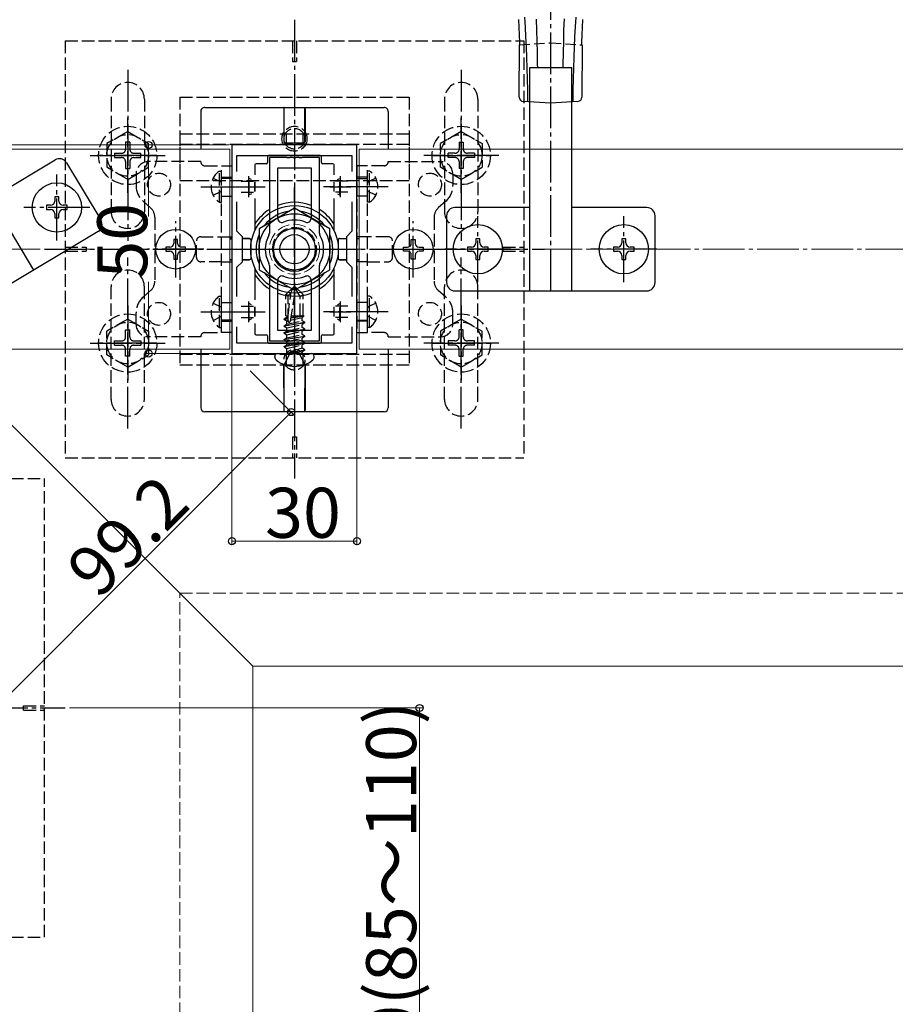
# Model space of a CAD drawing. Extents: x 0 to 1980, y 0 to 3204.
# Drawn here: x 848 to 1058, y 831 to 1067 of the extents above; entities that cross this region are included whole.
import ezdxf

# ---------------------------------------------------------------- set-up
doc = ezdxf.new("R2010")
doc.units = 0
for name, pattern in [('HASENU', [3.5, 2.5, -1]), ('YCENTER_1', [13, 10, -1, 1, -1]), ('YHIDDEN_1', [4, 3, -1])]:
    doc.linetypes.add(name, pattern=pattern)
for name, color, linetype, lineweight in [('YKK_11', 7, 'CONTINUOUS', 30), ('YKK_12', 2, 'CONTINUOUS', 13), ('YKK_13', 4, 'CONTINUOUS', 30), ('YKK_D', 6, 'CONTINUOUS', 13), ('YSS_K', 3, 'CONTINUOUS', 13)]:
    doc.layers.add(name, color=color, linetype=linetype, lineweight=lineweight)
doc.styles.get("Standard").update_dxf_attribs({"font": 'txt', "bigfont": 'BIGFONT'})

msp = doc.modelspace()

# ---------------------------------------------------------------- linework, layer by layer
at = {"layer": 'YKK_11', "linetype": 'ByBlock', "lineweight": -2, "ltscale": 0.5}
for p, q in [((898.93, 1037.42), (898.93, 987.42)), ((928.93, 1037.42), (898.93, 1037.42)), ((928.93, 987.42), (928.93, 1037.42)), ((900.13, 1031.06), (900.13, 1034.92)), ((900.13, 1034.92), (927.73, 1034.92)), ((927.73, 1034.92), (927.73, 1031.06)), ((900.13, 1016.72), (900.13, 1023.79)), ((927.73, 1023.79), (927.73, 1016.72)), ((901.43, 1015.42), (900.13, 1016.72)), ((901.43, 1009.42), (901.43, 1015.42)), ((927.73, 1016.72), (926.43, 1015.42)), ((926.43, 1015.42), (926.43, 1009.42)), ((900.13, 1008.12), (901.43, 1009.42)), ((926.43, 1009.42), (927.73, 1008.12)), ((900.13, 1001.06), (900.13, 1008.12)), ((927.73, 1008.12), (927.73, 1001.06)), ((900.13, 989.92), (900.13, 993.79)), ((927.73, 993.79), (927.73, 989.92)), ((927.73, 993.79), (927.73, 989.92)), ((927.73, 989.92), (900.13, 989.92)), ((898.93, 987.42), (928.93, 987.42))]:
    msp.add_line(p, q, dxfattribs=at)
at = {"layer": 'YKK_11', "ltscale": 0.5}
for p, q in [((902.93, 1029.92), (902.93, 1024.92)), ((924.93, 1029.92), (924.93, 1024.92)), ((900.43, 1027.42), (905.43, 1027.42)), ((922.43, 1027.42), (927.43, 1027.42)), ((902.93, 999.92), (902.93, 994.92)), ((924.93, 999.92), (924.93, 994.92)), ((900.43, 997.42), (905.43, 997.42)), ((922.43, 997.42), (927.43, 997.42))]:
    msp.add_line(p, q, dxfattribs=at)
at = {"layer": 'YKK_12'}
for p, q in [((703.93, 1112.42), (903.93, 912.42)), ((898.43, 1036.42), (797.61, 1036.42)), ((898.43, 1036.42), (898.43, 988.42)), ((929.43, 1036.42), (929.43, 988.42)), ((1338.54, 1036.42), (929.43, 1036.42)), ((898.43, 988.42), (845.61, 988.42)), ((1338.54, 988.42), (929.43, 988.42)), ((903.93, 912.42), (1191.43, 912.42)), ((903.93, 912.42), (903.93, 632.82))]:
    msp.add_line(p, q, dxfattribs=at)
at = {"layer": 'YKK_12', "linetype": 'YHIDDEN_1'}
msp.add_circle((913.93, 1012.42), 6, dxfattribs=at)
at = {"layer": 'YKK_13', "linetype": 'YCENTER_1'}
for p, q in [((975.43, 1002.42), (975.43, 1142.42)), ((913.93, 1067.42), (913.93, 957.42)), ((873.93, 1055.42), (873.93, 1014.42)), ((953.93, 1055.42), (953.93, 1014.42)), ((873.93, 1025.92), (873.93, 1043.92)), ((953.93, 1025.92), (953.93, 1043.92)), ((864.93, 1034.92), (882.93, 1034.92)), ((880.93, 1034.92), (866.93, 1034.92)), ((962.93, 1034.92), (944.93, 1034.92)), ((946.93, 1034.92), (960.93, 1034.92)), ((856.94, 1014.55), (856.94, 1030.35)), ((891.43, 1027.42), (906.93, 1027.42)), ((913.93, 997.61), (913.93, 1027.24)), ((936.43, 1027.42), (920.93, 1027.42)), ((864.84, 1022.45), (849.04, 1022.45)), ((957.93, 1004.52), (957.93, 1020.32)), ((992.93, 1004.52), (992.93, 1020.32)), ((885.43, 1005.67), (885.43, 1019.17)), ((942.43, 1005.67), (942.43, 1019.17)), ((853.93, 1012.42), (973.93, 1012.42)), ((892.18, 1012.42), (878.68, 1012.42)), ((900.43, 1012.42), (927.43, 1012.42)), ((935.68, 1012.42), (949.18, 1012.42)), ((965.83, 1012.42), (950.03, 1012.42)), ((1000.83, 1012.42), (985.03, 1012.42)), ((873.93, 969.42), (873.93, 1010.42)), ((953.93, 969.42), (953.93, 1010.42)), ((913.93, 983.32), (913.93, 1004.42)), ((873.93, 998.92), (873.93, 980.92)), ((953.93, 998.92), (953.93, 980.92)), ((891.43, 997.42), (906.93, 997.42)), ((936.43, 997.42), (920.93, 997.42)), ((864.93, 989.92), (882.93, 989.92)), ((880.93, 989.92), (866.93, 989.92)), ((962.93, 989.92), (944.93, 989.92)), ((946.93, 989.92), (960.93, 989.92)), ((748.93, 902.42), (858.93, 902.42))]:
    msp.add_line(p, q, dxfattribs=at)
at = {"layer": 'YKK_13'}
for p, q in [((967.67, 1067.51), (967.7, 1066.89)), ((969.33, 1065.7), (969.18, 1068.04)), ((972.08, 1064.97), (971.99, 1067.61)), ((978.59, 1064.98), (978.68, 1067.63)), ((981.35, 1065.73), (981.5, 1068.06)), ((983.05, 1067.51), (983.01, 1066.89)), ((967.7, 1066.89), (967.74, 1066.27)), ((967.74, 1066.27), (967.77, 1065.66)), ((967.77, 1065.66), (967.79, 1065.04)), ((967.79, 1065.04), (967.82, 1064.43)), ((969.47, 1063.32), (969.33, 1065.7)), ((972.15, 1062.27), (972.08, 1064.97)), ((978.52, 1062.28), (978.59, 1064.98)), ((981.21, 1063.34), (981.35, 1065.73)), ((982.92, 1065.04), (982.9, 1064.43)), ((982.95, 1065.66), (982.92, 1065.04)), ((982.98, 1066.27), (982.95, 1065.66)), ((983.01, 1066.89), (982.98, 1066.27)), ((967.82, 1064.43), (967.85, 1063.83)), ((967.85, 1063.83), (967.87, 1063.22)), ((967.87, 1063.22), (967.89, 1062.61)), ((967.89, 1062.61), (967.91, 1062)), ((969.59, 1060.88), (969.47, 1063.32)), ((981.09, 1060.9), (981.21, 1063.34)), ((982.82, 1062.61), (982.8, 1062)), ((982.85, 1063.22), (982.82, 1062.61)), ((982.87, 1063.83), (982.85, 1063.22)), ((982.9, 1064.43), (982.87, 1063.83)), ((967.86, 1048.85), (967.93, 1061.4)), ((967.91, 1062), (967.93, 1061.4)), ((969.7, 1058.39), (969.59, 1060.88)), ((972.22, 1059.51), (972.15, 1062.27)), ((978.46, 1059.52), (978.52, 1062.28)), ((980.99, 1058.41), (981.09, 1060.9)), ((982.8, 1062), (982.78, 1061.4)), ((982.94, 1061.43), (982.86, 1048.87)), ((969.78, 1055.84), (969.7, 1058.39)), ((972.27, 1056.69), (972.22, 1059.51)), ((978.41, 1056.7), (978.46, 1059.52)), ((980.91, 1055.87), (980.99, 1058.41)), ((969.85, 1053.25), (969.78, 1055.84)), ((970.43, 1055.97), (980.43, 1055.97)), ((970.43, 1002.42), (970.43, 1055.97)), ((972.28, 1055.97), (972.27, 1056.69)), ((978.4, 1055.97), (978.41, 1056.7)), ((980.43, 1002.42), (980.43, 1055.97)), ((980.85, 1053.27), (980.91, 1055.87)), ((851.37, 1007.44), (823.79, 1053.34)), ((969.89, 1050.6), (969.85, 1053.25)), ((980.82, 1050.63), (980.85, 1053.27)), ((969.91, 1047.91), (969.89, 1050.6)), ((980.81, 1047.93), (980.82, 1050.63)), ((892.44, 1046.42), (935.43, 1046.42)), ((911.43, 1046.4), (911.41, 1046.38)), ((911.41, 1046.08), (911.41, 1038.2)), ((911.43, 1038.22), (911.43, 1046.4)), ((911.43, 1046.4), (916.43, 1046.4)), ((916.43, 1046.4), (916.46, 1046.38)), ((916.44, 1038.22), (916.43, 1046.4)), ((916.46, 1046.08), (916.46, 1038.2)), ((975.36, 1047.42), (968.8, 1047.84)), ((981.93, 1047.87), (975.36, 1047.42)), ((891.43, 1045.42), (891.43, 1036.42)), ((936.43, 1045.42), (936.43, 1036.42)), ((911.71, 1037.91), (916.16, 1037.91)), ((911.73, 1037.92), (916.14, 1037.92)), ((907.43, 1034.62), (907.43, 1033.22)), ((920.13, 1034.92), (907.73, 1034.92)), ((920.43, 1033.22), (920.43, 1034.62)), ((841.07, 1024.58), (856.5, 1033.85)), ((859.24, 1033.17), (867.48, 1019.45)), ((904.43, 1032.62), (904.43, 1030.25)), ((907.13, 1032.92), (904.73, 1032.92)), ((923.13, 1032.92), (920.73, 1032.92)), ((923.43, 1030.25), (923.43, 1032.62)), ((904.43, 1028.58), (904.43, 1026.27)), ((923.43, 1026.27), (923.43, 1028.58)), ((904.43, 1024.6), (904.43, 1016.89)), ((923.43, 1016.89), (923.43, 1024.6)), ((970.43, 1022.42), (952.43, 1022.42)), ((998.43, 1022.42), (980.43, 1022.42)), ((913.93, 1022.24), (905.43, 1017.33)), ((922.43, 1017.33), (913.93, 1022.24)), ((950.43, 1020.42), (950.43, 1004.42)), ((1000.43, 1004.42), (1000.43, 1020.42)), ((866.8, 1016.71), (827.37, 993.02)), ((905.43, 1017.33), (905.43, 1007.51)), ((922.43, 1007.51), (922.43, 1017.33)), ((898.93, 1014.97), (898.43, 1014.97)), ((898.43, 1014.94), (898.93, 1014.94)), ((903.15, 1014.97), (901.43, 1014.97)), ((901.43, 1014.95), (903.13, 1014.96)), ((903.43, 1014.66), (903.43, 1010.19)), ((903.45, 1014.67), (903.45, 1013.03)), ((924.42, 1014.67), (924.42, 1013.03)), ((924.43, 1014.66), (924.43, 1010.19)), ((924.72, 1014.97), (926.43, 1014.97)), ((926.43, 1014.95), (924.74, 1014.96)), ((928.93, 1014.97), (929.43, 1014.97)), ((929.43, 1014.94), (928.93, 1014.94)), ((903.45, 1011.82), (903.45, 1010.17)), ((924.42, 1011.82), (924.42, 1010.17)), ((898.43, 1009.9), (898.93, 1009.9)), ((898.93, 1009.87), (898.43, 1009.87)), ((901.43, 1009.89), (903.13, 1009.89)), ((903.15, 1009.87), (901.43, 1009.87)), ((924.72, 1009.87), (926.43, 1009.87)), ((926.43, 1009.89), (924.74, 1009.89)), ((929.43, 1009.9), (928.93, 1009.9)), ((928.93, 1009.87), (929.43, 1009.87)), ((904.43, 1007.95), (904.43, 1000.25)), ((905.43, 1007.51), (913.93, 1002.61)), ((913.93, 1002.61), (922.43, 1007.51)), ((923.43, 1000.25), (923.43, 1007.95)), ((952.43, 1002.42), (998.43, 1002.42)), ((904.43, 998.58), (904.43, 996.27)), ((923.43, 996.27), (923.43, 998.58)), ((904.43, 994.6), (904.43, 992.22)), ((923.43, 992.22), (923.43, 994.6)), ((904.73, 991.92), (907.13, 991.92)), ((920.73, 991.92), (923.13, 991.92)), ((907.43, 991.62), (907.43, 990.22)), ((907.73, 989.92), (920.13, 989.92)), ((920.43, 990.22), (920.43, 991.62)), ((891.43, 988.42), (891.43, 974.42)), ((909.9, 987.42), (917.97, 987.42)), ((936.43, 988.42), (936.43, 974.42)), ((909.2, 986.56), (909.2, 986.72)), ((911.38, 984.8), (911.38, 973.88)), ((911.43, 973.53), (911.41, 984.79)), ((916.43, 973.53), (916.46, 984.79)), ((916.49, 984.8), (916.49, 973.88)), ((918.67, 986.56), (918.67, 986.72)), ((935.44, 973.42), (892.43, 973.42)), ((911.39, 973.58), (911.43, 973.53)), ((911.43, 973.53), (916.43, 973.53)), ((916.48, 973.58), (916.43, 973.53))]:
    msp.add_line(p, q, dxfattribs=at)
at = {"layer": 'YKK_13', "linetype": 'YHIDDEN_1'}
for p, q in [((858.93, 1062.42), (858.93, 962.42)), ((858.93, 1062.42), (968.93, 1062.42)), ((913.43, 1062.42), (913.43, 1057.42)), ((914.43, 1062.42), (914.43, 1057.42)), ((968.93, 1062.42), (968.93, 962.42)), ((913.43, 1057.42), (914.43, 1057.42)), ((869.93, 1048.42), (869.93, 1021.42)), ((877.93, 1048.42), (877.93, 1021.42)), ((886.43, 1048.92), (886.43, 1028.92)), ((886.43, 1048.92), (941.43, 1048.92)), ((941.43, 1048.92), (941.43, 1028.92)), ((949.93, 1048.42), (949.93, 1021.42)), ((957.93, 1048.42), (957.93, 1021.42)), ((873.93, 1040.67), (868.93, 1037.79)), ((873.93, 1040.67), (878.93, 1037.79)), ((886.43, 1040.12), (886.43, 984.72)), ((886.43, 1040.12), (941.43, 1040.12)), ((911.93, 1040.12), (911.93, 1037.62)), ((915.93, 1040.12), (915.93, 1037.62)), ((941.43, 1040.12), (941.43, 984.72)), ((953.93, 1040.67), (948.93, 1037.79)), ((953.93, 1040.67), (958.93, 1037.79)), ((868.93, 1037.79), (868.93, 1032.06)), ((874.43, 1038.07), (873.43, 1038.07)), ((873.43, 1038.07), (873.43, 1036.42)), ((874.43, 1038.07), (874.43, 1036.42)), ((878.93, 1032.06), (878.93, 1037.79)), ((886.43, 1037.62), (941.43, 1037.62)), ((948.93, 1032.06), (948.93, 1037.79)), ((953.43, 1038.07), (954.43, 1038.07)), ((953.43, 1038.07), (953.43, 1036.42)), ((954.43, 1038.07), (954.43, 1036.42)), ((958.93, 1037.79), (958.93, 1032.06)), ((870.78, 1035.42), (870.78, 1034.42)), ((870.78, 1035.42), (872.43, 1035.42)), ((870.78, 1034.42), (872.43, 1034.42)), ((875.43, 1035.42), (877.08, 1035.42)), ((875.43, 1034.42), (877.08, 1034.42)), ((877.08, 1034.42), (877.08, 1035.42)), ((950.78, 1034.42), (950.78, 1035.42)), ((952.43, 1035.42), (950.78, 1035.42)), ((952.43, 1034.42), (950.78, 1034.42)), ((957.08, 1035.42), (955.43, 1035.42)), ((957.08, 1034.42), (955.43, 1034.42)), ((957.08, 1035.42), (957.08, 1034.42)), ((873.93, 1029.17), (868.93, 1032.06)), ((873.43, 1033.42), (873.43, 1031.77)), ((873.93, 1029.17), (878.93, 1032.06)), ((874.43, 1033.42), (874.43, 1031.77)), ((891.43, 1033.42), (878.93, 1033.42)), ((892.43, 1032.42), (896.43, 1032.42)), ((896.43, 992.42), (896.43, 1032.42)), ((896.43, 1032.42), (898.93, 1032.42)), ((898.93, 1032.42), (898.93, 992.42)), ((928.93, 1032.42), (928.93, 992.42)), ((931.43, 1032.42), (928.93, 1032.42)), ((931.43, 992.42), (931.43, 1032.42)), ((935.43, 1032.42), (931.43, 1032.42)), ((936.43, 1033.42), (948.93, 1033.42)), ((953.93, 1029.17), (948.93, 1032.06)), ((953.43, 1033.42), (953.43, 1031.77)), ((953.93, 1029.17), (958.93, 1032.06)), ((954.43, 1033.42), (954.43, 1031.77)), ((873.43, 1031.77), (874.43, 1031.77)), ((875.93, 1030.42), (875.93, 1027.67)), ((894.43, 1029.47), (896.28, 1028.57)), ((895.93, 1023.67), (895.93, 1031.17)), ((895.93, 1031.17), (896.43, 1031.17)), ((896.43, 1023.67), (896.43, 1031.17)), ((896.43, 1029.67), (898.93, 1029.67)), ((931.43, 1029.67), (928.93, 1029.67)), ((931.94, 1031.17), (931.43, 1031.17)), ((931.43, 1023.67), (931.43, 1031.17)), ((933.44, 1029.47), (931.59, 1028.57)), ((931.94, 1023.67), (931.94, 1031.17)), ((951.93, 1030.42), (951.93, 1027.67)), ((954.43, 1031.77), (953.43, 1031.77)), ((886.43, 1028.92), (941.43, 1028.92)), ((896.28, 1028.57), (896.43, 1028.28)), ((898.93, 1029.42), (896.43, 1029.42)), ((901.13, 1028.77), (904.13, 1028.77)), ((903.03, 1025.47), (903.03, 1029.37)), ((903.65, 1029.12), (903.1, 1029.39)), ((904.43, 1026.27), (904.43, 1028.58)), ((923.43, 1026.27), (923.43, 1028.58)), ((926.74, 1028.77), (923.74, 1028.77)), ((924.22, 1029.12), (924.77, 1029.39)), ((924.83, 1025.47), (924.83, 1029.37)), ((928.93, 1029.42), (931.43, 1029.42)), ((931.59, 1028.57), (931.43, 1028.28)), ((894.43, 1025.37), (896.28, 1026.28)), ((896.28, 1026.28), (896.43, 1026.57)), ((896.43, 1025.17), (898.93, 1025.17)), ((901.13, 1026.08), (904.13, 1026.08)), ((903.65, 1025.73), (903.1, 1025.45)), ((926.74, 1026.08), (923.74, 1026.08)), ((924.22, 1025.73), (924.77, 1025.45)), ((931.43, 1025.17), (928.93, 1025.17)), ((931.59, 1026.28), (931.43, 1026.57)), ((933.44, 1025.37), (931.59, 1026.28)), ((877.61, 1023.93), (879.43, 1022.32)), ((895.93, 1023.67), (896.43, 1023.67)), ((931.94, 1023.67), (931.43, 1023.67)), ((950.26, 1023.93), (948.44, 1022.32)), ((880.43, 1020.08), (880.43, 1004.77)), ((947.43, 1020.08), (947.43, 1004.77)), ((891.43, 1015.42), (896.43, 1015.42)), ((896.43, 1015.42), (898.93, 1015.42)), ((931.43, 1015.42), (928.93, 1015.42)), ((936.43, 1015.42), (931.43, 1015.42)), ((858.93, 1012.92), (863.93, 1012.92)), ((863.93, 1012.92), (863.93, 1011.92)), ((890.43, 1010.42), (890.43, 1014.42)), ((937.43, 1010.42), (937.43, 1014.42)), ((963.93, 1012.92), (968.93, 1012.92)), ((963.93, 1012.92), (963.93, 1011.92)), ((858.93, 1011.92), (863.93, 1011.92)), ((963.93, 1011.92), (968.93, 1011.92)), ((896.43, 1009.42), (891.43, 1009.42)), ((896.43, 1009.42), (898.93, 1009.42)), ((931.43, 1009.42), (928.93, 1009.42)), ((931.43, 1009.42), (936.43, 1009.42)), ((869.93, 976.42), (869.93, 1003.42)), ((877.61, 1000.91), (879.43, 1002.53)), ((877.93, 976.42), (877.93, 1003.42)), ((895.93, 993.67), (895.93, 1001.17)), ((895.93, 1001.17), (896.43, 1001.17)), ((896.43, 993.67), (896.43, 1001.17)), ((913.76, 1003.42), (911.88, 1001.55)), ((911.88, 996.42), (911.88, 1001.55)), ((912.38, 1001.34), (911.88, 1001.55)), ((912.38, 996.42), (913.14, 1002.1)), ((912.38, 1001.34), (913.14, 1002.1)), ((912.38, 995.22), (912.38, 1001.34)), ((912.97, 995.17), (914.22, 1002.92)), ((913.14, 1002.1), (913.76, 1003.42)), ((914.11, 1003.42), (913.76, 1003.42)), ((915.28, 1001.08), (913.93, 1003.42)), ((914.11, 1003.42), (915.98, 1001.55)), ((915.28, 1001.08), (915.98, 1001.55)), ((915.98, 996.42), (915.98, 1001.55)), ((931.94, 1001.17), (931.43, 1001.17)), ((931.43, 993.67), (931.43, 1001.17)), ((931.94, 993.67), (931.94, 1001.17)), ((950.26, 1000.91), (948.44, 1002.53)), ((949.93, 976.42), (949.93, 1003.42)), ((957.93, 976.42), (957.93, 1003.42)), ((894.43, 999.47), (896.28, 998.57)), ((896.43, 999.67), (898.93, 999.67)), ((901.13, 998.77), (904.13, 998.77)), ((903.03, 995.47), (903.03, 999.37)), ((903.65, 999.12), (903.1, 999.39)), ((915.28, 996.42), (915.28, 1001.08)), ((926.74, 998.77), (923.74, 998.77)), ((924.22, 999.12), (924.77, 999.39)), ((924.83, 995.47), (924.83, 999.37)), ((931.43, 999.67), (928.93, 999.67)), ((933.44, 999.47), (931.59, 998.57)), ((875.93, 994.42), (875.93, 997.18)), ((896.28, 998.57), (896.43, 998.28)), ((896.28, 996.28), (896.43, 996.57)), ((904.43, 996.27), (904.43, 998.58)), ((911.88, 996.42), (912.38, 996.42)), ((912.11, 996.42), (912.11, 996.09)), ((916.25, 996.4), (913.08, 995.87)), ((915.68, 996.42), (913.1, 995.99)), ((913.57, 996.42), (913.16, 996.33)), ((913.17, 996.42), (915.98, 996.42)), ((916.25, 996.4), (915.98, 996.42)), ((916.25, 996.4), (916.25, 996.4)), ((916.25, 996.4), (916.25, 996.33)), ((923.43, 996.27), (923.43, 998.58)), ((931.59, 998.57), (931.43, 998.28)), ((931.59, 996.28), (931.43, 996.57)), ((951.93, 994.42), (951.93, 997.18)), ((873.93, 995.67), (868.93, 992.79)), ((873.93, 995.67), (878.93, 992.79)), ((894.43, 995.37), (896.28, 996.28)), ((898.93, 995.42), (896.43, 995.42)), ((896.43, 995.17), (898.93, 995.17)), ((901.13, 996.08), (904.13, 996.08)), ((903.65, 995.73), (903.1, 995.45)), ((911.46, 995.72), (912.11, 996.09)), ((911.46, 995.72), (912.38, 995.93)), ((911.46, 995.6), (912.38, 995.81)), ((911.46, 995.6), (911.46, 995.72)), ((911.46, 995.6), (912.11, 995.23)), ((911.46, 994.07), (916.41, 994.9)), ((916.41, 994.78), (911.46, 993.95)), ((911.46, 994.07), (912.11, 994.44)), ((911.46, 993.95), (911.46, 994.07)), ((912.11, 996.09), (912.38, 996.15)), ((912.11, 995.23), (912.38, 995.29)), ((912.11, 994.44), (915.76, 995.27)), ((912.11, 994.44), (912.11, 995.23)), ((912.11, 993.58), (915.76, 994.4)), ((913.01, 995.43), (915.76, 996.05)), ((916.25, 996.33), (915.76, 996.05)), ((915.76, 995.27), (915.76, 996.05)), ((916.41, 994.9), (915.76, 995.27)), ((916.41, 994.78), (915.76, 994.4)), ((915.76, 993.62), (915.76, 994.4)), ((916.41, 994.78), (916.41, 994.9)), ((926.74, 996.08), (923.74, 996.08)), ((924.22, 995.73), (924.77, 995.45)), ((928.93, 995.42), (931.43, 995.42)), ((931.43, 995.17), (928.93, 995.17)), ((933.44, 995.37), (931.59, 996.28)), ((953.93, 995.67), (948.93, 992.79)), ((953.93, 995.67), (958.93, 992.79)), ((868.93, 987.06), (868.93, 992.79)), ((873.43, 993.07), (874.43, 993.07)), ((873.43, 991.42), (873.43, 993.07)), ((874.43, 991.42), (874.43, 993.07)), ((878.93, 992.79), (878.93, 987.06)), ((892.43, 992.42), (896.43, 992.42)), ((895.93, 993.67), (896.43, 993.67)), ((898.93, 992.42), (896.43, 992.42)), ((911.46, 993.95), (912.11, 993.58)), ((911.46, 992.42), (916.41, 993.25)), ((916.41, 993.13), (911.46, 992.31)), ((911.46, 992.42), (912.11, 992.8)), ((911.46, 992.31), (911.46, 992.42)), ((911.46, 992.31), (912.11, 991.93)), ((912.11, 992.8), (915.76, 993.62)), ((912.11, 992.8), (912.11, 993.58)), ((912.11, 991.93), (915.76, 992.76)), ((912.11, 991.15), (915.76, 991.97)), ((912.11, 991.15), (912.11, 991.93)), ((916.41, 993.25), (915.76, 993.62)), ((916.41, 993.13), (915.76, 992.76)), ((915.76, 991.97), (915.76, 992.76)), ((916.41, 991.6), (915.76, 991.97)), ((916.41, 993.13), (916.41, 993.25)), ((928.93, 992.42), (931.43, 992.42)), ((931.94, 993.67), (931.43, 993.67)), ((935.43, 992.42), (931.43, 992.42)), ((948.93, 992.79), (948.93, 987.06)), ((954.43, 993.07), (953.43, 993.07)), ((953.43, 991.42), (953.43, 993.07)), ((954.43, 991.42), (954.43, 993.07)), ((958.93, 987.06), (958.93, 992.79)), ((870.78, 989.42), (870.78, 990.42)), ((870.78, 990.42), (872.43, 990.42)), ((870.78, 989.42), (872.43, 989.42)), ((875.43, 990.42), (877.08, 990.42)), ((875.43, 989.42), (877.08, 989.42)), ((877.08, 990.42), (877.08, 989.42)), ((891.43, 991.42), (878.93, 991.42)), ((911.46, 990.78), (916.41, 991.6)), ((916.41, 991.48), (911.46, 990.66)), ((911.46, 990.78), (912.11, 991.15)), ((911.46, 990.66), (911.46, 990.78)), ((911.46, 990.66), (912.11, 990.28)), ((911.46, 989.13), (916.41, 989.95)), ((916.41, 989.83), (911.46, 989.01)), ((911.46, 989.13), (912.11, 989.5)), ((912.11, 990.28), (915.76, 991.11)), ((912.11, 989.5), (915.76, 990.33)), ((912.11, 989.5), (912.11, 990.28)), ((912.11, 988.64), (915.76, 989.46)), ((916.41, 991.48), (915.76, 991.11)), ((915.76, 990.33), (915.76, 991.11)), ((916.41, 989.95), (915.76, 990.33)), ((916.41, 989.83), (915.76, 989.46)), ((915.76, 988.68), (915.76, 989.46)), ((916.41, 991.48), (916.41, 991.6)), ((916.41, 989.83), (916.41, 989.95)), ((936.43, 991.42), (948.93, 991.42)), ((950.78, 990.42), (950.78, 989.42)), ((952.43, 990.42), (950.78, 990.42)), ((952.43, 989.42), (950.78, 989.42)), ((957.08, 990.42), (955.43, 990.42)), ((957.08, 989.42), (955.43, 989.42)), ((957.08, 989.42), (957.08, 990.42)), ((873.93, 984.17), (868.93, 987.06)), ((873.43, 986.77), (873.43, 988.42)), ((873.93, 984.17), (878.93, 987.06)), ((874.43, 986.77), (874.43, 988.42)), ((886.43, 987.22), (941.43, 987.22)), ((911.46, 989.01), (911.46, 989.13)), ((911.46, 989.01), (912.11, 988.64)), ((912.81, 987.42), (911.48, 984.77)), ((911.93, 987.22), (911.93, 984.72)), ((912.11, 987.62), (912.11, 988.64)), ((915.76, 988.68), (912.17, 987.6)), ((912.17, 987.6), (916.41, 988.3)), ((916.41, 988.19), (912.17, 987.48)), ((912.17, 987.48), (915.76, 987.81)), ((912.17, 987.48), (912.17, 987.6)), ((912.81, 987.42), (913.93, 988.02)), ((915.06, 987.42), (913.93, 988.02)), ((915.06, 987.42), (916.38, 984.77)), ((916.41, 988.3), (915.76, 988.68)), ((916.41, 988.19), (915.76, 987.81)), ((915.76, 987.62), (915.76, 987.81)), ((915.93, 987.22), (915.93, 984.72)), ((916.41, 988.19), (916.41, 988.3)), ((916.41, 988.19), (916.41, 988.3)), ((953.93, 984.17), (948.93, 987.06)), ((953.43, 986.77), (953.43, 988.42)), ((953.93, 984.17), (958.93, 987.06)), ((954.43, 986.77), (954.43, 988.42)), ((874.43, 986.77), (873.43, 986.77)), ((886.43, 984.72), (941.43, 984.72)), ((953.43, 986.77), (954.43, 986.77)), ((913.43, 967.42), (913.43, 962.42)), ((913.43, 967.42), (914.43, 967.42)), ((914.43, 967.42), (914.43, 962.42)), ((858.93, 962.42), (968.93, 962.42)), ((753.93, 957.42), (853.93, 957.42)), ((853.93, 847.42), (853.93, 957.42)), ((848.93, 902.92), (853.93, 902.92)), ((848.93, 901.92), (848.93, 902.92)), ((848.93, 901.92), (853.93, 901.92)), ((753.93, 847.42), (853.93, 847.42))]:
    msp.add_line(p, q, dxfattribs=at)
at = {"layer": 'YKK_13', "linetype": 'HASENU'}
for p, q in [((967.93, 1061.4), (975.43, 1061.92)), ((975.43, 1061.92), (982.94, 1061.43))]:
    msp.add_line(p, q, dxfattribs=at)
at = {"layer": 'YKK_13', "linetype": 'ByBlock', "lineweight": -2, "ltscale": 0.5}
for p, q in [((907.93, 1034.42), (907.93, 1016.3)), ((907.93, 1034.42), (907.93, 1016.3)), ((911.98, 1034.42), (907.93, 1034.42)), ((912.16, 1034.3), (911.98, 1034.42)), ((912.71, 1034.3), (912.16, 1034.3)), ((912.89, 1034.42), (912.71, 1034.3)), ((913.48, 1034.42), (912.89, 1034.42)), ((913.66, 1034.3), (913.48, 1034.42)), ((914.21, 1034.3), (913.66, 1034.3)), ((914.39, 1034.42), (914.21, 1034.3)), ((914.98, 1034.42), (914.39, 1034.42)), ((915.16, 1034.3), (914.98, 1034.42)), ((915.71, 1034.3), (915.16, 1034.3)), ((915.89, 1034.42), (915.71, 1034.3)), ((919.93, 1034.42), (915.89, 1034.42)), ((919.93, 1016.3), (919.93, 1034.42)), ((909.93, 1019.84), (909.93, 1031.92)), ((909.93, 1031.92), (917.93, 1031.92)), ((917.93, 1031.92), (917.93, 1019.84)), ((917.93, 1031.92), (917.93, 1019.84)), ((907.93, 1008.55), (907.93, 990.42)), ((919.93, 990.42), (919.93, 1008.55)), ((909.93, 992.92), (909.93, 1005.01)), ((917.93, 1005.01), (917.93, 992.92)), ((917.93, 992.92), (909.93, 992.92)), ((907.93, 990.42), (911.98, 990.42)), ((911.98, 990.42), (912.16, 990.54)), ((912.16, 990.54), (912.71, 990.54)), ((912.71, 990.54), (912.89, 990.42)), ((912.89, 990.42), (913.48, 990.42)), ((913.48, 990.42), (913.66, 990.54)), ((913.66, 990.54), (914.21, 990.54)), ((914.21, 990.54), (914.39, 990.42)), ((914.39, 990.42), (914.98, 990.42)), ((914.98, 990.42), (915.16, 990.54)), ((915.16, 990.54), (915.71, 990.54)), ((915.71, 990.54), (915.89, 990.42)), ((915.89, 990.42), (919.93, 990.42))]:
    msp.add_line(p, q, dxfattribs=at)
at = {"layer": 'YKK_13', "linetype": 'Continuous'}
for p, q in [((857.44, 1024.95), (856.44, 1024.95)), ((856.44, 1024.95), (856.44, 1023.95)), ((857.44, 1023.95), (857.44, 1024.95)), ((855.44, 1022.95), (854.44, 1022.95)), ((854.44, 1022.95), (854.44, 1021.95)), ((859.44, 1022.95), (858.44, 1022.95)), ((859.44, 1021.95), (859.44, 1022.95)), ((854.44, 1021.95), (855.44, 1021.95)), ((856.44, 1020.95), (856.44, 1019.95)), ((857.44, 1019.95), (857.44, 1020.95)), ((858.44, 1021.95), (859.44, 1021.95)), ((856.44, 1019.95), (857.44, 1019.95)), ((885.9, 1014.77), (884.96, 1014.77)), ((884.96, 1014.77), (884.96, 1013.83)), ((885.9, 1013.83), (885.9, 1014.77)), ((941.96, 1014.77), (942.9, 1014.77)), ((941.96, 1013.83), (941.96, 1014.77)), ((942.9, 1014.77), (942.9, 1013.83)), ((956.43, 1012.92), (955.43, 1012.92)), ((955.43, 1012.92), (955.43, 1011.92)), ((958.43, 1014.92), (957.43, 1014.92)), ((957.43, 1014.92), (957.43, 1013.92)), ((958.43, 1013.92), (958.43, 1014.92)), ((960.43, 1012.92), (959.43, 1012.92)), ((960.43, 1011.92), (960.43, 1012.92)), ((991.43, 1012.92), (990.43, 1012.92)), ((990.43, 1012.92), (990.43, 1011.92)), ((993.43, 1014.92), (992.43, 1014.92)), ((992.43, 1014.92), (992.43, 1013.92)), ((993.43, 1013.92), (993.43, 1014.92)), ((995.43, 1012.92), (994.43, 1012.92)), ((995.43, 1011.92), (995.43, 1012.92)), ((884.02, 1012.89), (883.08, 1012.89)), ((883.08, 1012.89), (883.08, 1011.95)), ((883.08, 1011.95), (884.02, 1011.95)), ((884.96, 1011.01), (884.96, 1010.07)), ((885.9, 1010.07), (885.9, 1011.01)), ((887.78, 1012.89), (886.84, 1012.89)), ((886.84, 1011.95), (887.78, 1011.95)), ((887.78, 1011.95), (887.78, 1012.89)), ((940.08, 1011.95), (940.08, 1012.89)), ((940.08, 1012.89), (941.02, 1012.89)), ((941.02, 1011.95), (940.08, 1011.95)), ((941.96, 1010.07), (941.96, 1011.01)), ((942.9, 1011.01), (942.9, 1010.07)), ((943.84, 1012.89), (944.78, 1012.89)), ((944.78, 1011.95), (943.84, 1011.95)), ((944.78, 1012.89), (944.78, 1011.95)), ((955.43, 1011.92), (956.43, 1011.92)), ((957.43, 1010.92), (957.43, 1009.92)), ((958.43, 1009.92), (958.43, 1010.92)), ((959.43, 1011.92), (960.43, 1011.92)), ((990.43, 1011.92), (991.43, 1011.92)), ((992.43, 1010.92), (992.43, 1009.92)), ((993.43, 1009.92), (993.43, 1010.92)), ((994.43, 1011.92), (995.43, 1011.92)), ((884.96, 1010.07), (885.9, 1010.07)), ((942.9, 1010.07), (941.96, 1010.07)), ((957.43, 1009.92), (958.43, 1009.92)), ((992.43, 1009.92), (993.43, 1009.92))]:
    msp.add_line(p, q, dxfattribs=at)
at = {"layer": 'YKK_13', "linetype": 'YHIDDEN_1'}
for centre, radius in [((873.93, 1034.92), 7), ((913.93, 1038.92), 3), ((913.93, 1038.92), 2.5), ((953.93, 1034.92), 7), ((873.93, 1034.92), 5), ((953.93, 1034.92), 5), ((881.43, 1027.92), 2.75), ((946.43, 1027.92), 2.75), ((913.93, 1012.42), 5.25), ((881.43, 996.92), 2.75), ((946.43, 996.92), 2.75), ((873.93, 989.92), 7), ((953.93, 989.92), 7), ((873.93, 989.92), 5), ((953.93, 989.92), 5), ((913.93, 985.92), 2.5)]:
    msp.add_circle(centre, radius, dxfattribs=at)
at = {"layer": 'YKK_13', "linetype": 'Continuous'}
for centre, radius in [((856.94, 1022.45), 5.9), ((957.93, 1012.42), 5.9), ((992.93, 1012.42), 5.9), ((885.43, 1012.42), 4.75), ((942.43, 1012.42), 4.75)]:
    msp.add_circle(centre, radius, dxfattribs=at)
at = {"layer": 'YKK_13'}
for radius in [10.5, 8.5, 5, 3.5]:
    msp.add_circle((913.93, 1012.42), radius, dxfattribs=at)
at = {"layer": 'YKK_13', "linetype": 'YHIDDEN_1'}
for centre, radius, start, end in [((873.93, 1048.42), 4, 0, 180), ((953.93, 1048.42), 4, 0, 180), ((872.43, 1036.42), 1, 270, 0), ((872.43, 1033.42), 1, 0, 90), ((875.43, 1036.42), 1, 180, 270), ((875.43, 1033.42), 1, 90, 180), ((952.43, 1036.42), 1, 270, 360), ((952.43, 1033.42), 1, 360, 90), ((955.43, 1036.42), 1, 180, 270), ((955.43, 1033.42), 1, 90, 180), ((878.93, 1030.42), 3, 90, 180), ((892.43, 1033.42), 1, 180, 270), ((935.43, 1033.42), 1, 270, 0), ((948.93, 1030.42), 3, 0, 90), ((898.46, 1027.42), 4.53, 124.0667, 235.9333), ((929.41, 1027.42), 4.53, 304.0667, 55.9333), ((880.93, 1027.67), 5, 180, 228.3665), ((946.93, 1027.67), 5, 311.6335, 0), ((873.93, 1021.42), 4, 180, 360), ((877.43, 1020.08), 3, 0, 48.3665), ((950.43, 1020.08), 3, 131.6335, 180), ((953.93, 1021.42), 4, 180, 0), ((891.43, 1014.42), 1, 90, 180), ((936.43, 1014.42), 1, 0, 90), ((891.43, 1010.42), 1, 180, 270), ((936.43, 1010.42), 1, 270, 0), ((873.93, 1003.42), 4, 0, 180), ((953.93, 1003.42), 4, 360, 180), ((877.43, 1004.77), 3, 311.6335, 0), ((950.43, 1004.77), 3, 180, 228.3665), ((898.46, 997.42), 4.53, 124.0667, 235.9333), ((929.41, 997.42), 4.53, 304.0667, 55.9333), ((880.93, 997.18), 5, 131.6335, 180), ((946.93, 997.18), 5, 0, 48.3665), ((878.93, 994.42), 3, 180, 270), ((912.68, 995.22), 0.294, 180, 270), ((912.68, 995.22), 0.294, 270, 350.8071), ((948.93, 994.42), 3, 270, 0), ((892.43, 991.42), 1, 90, 180), ((935.43, 991.42), 1, 0, 90), ((872.43, 991.42), 1, 270, 360), ((872.43, 988.42), 1, 360, 90), ((875.43, 991.42), 1, 180, 270), ((875.43, 988.42), 1, 90, 180), ((952.43, 991.42), 1, 270, 0), ((952.43, 988.42), 1, 0, 90), ((955.43, 991.42), 1, 180, 270), ((955.43, 988.42), 1, 90, 180), ((911.91, 987.62), 0.2, 270, 360), ((915.96, 987.62), 0.2, 180, 270), ((873.93, 976.42), 4, 180, 0), ((953.93, 976.42), 4, 180, 0)]:
    msp.add_arc(centre, radius, start, end, dxfattribs=at)
at = {"layer": 'YKK_13'}
for centre, radius, start, end in [((968.86, 1048.84), 1, 179.6688, 266.3131), ((981.86, 1048.87), 1, 273.9456, 359.6686), ((857.53, 1032.14), 2, 31, 121), ((913.93, 1012.42), 11.25, 69.1725, 110.8275), ((952.43, 1020.42), 2, 90, 180), ((998.43, 1020.42), 2, 0, 90), ((913.93, 1012.42), 11.25, 122.231, 147.6125), ((913.93, 1012.42), 9.2, 97.505, 142.495), ((913.93, 1012.42), 9.2, 37.505, 82.495), ((913.93, 1012.42), 11.25, 32.3875, 57.769), ((865.77, 1018.42), 2, 301, 31), ((913.93, 1012.42), 9.2, 157.505, 202.495), ((913.93, 1012.42), 9.2, 337.505, 22.495), ((913.93, 1012.42), 11.25, 212.3875, 237.769), ((913.93, 1012.42), 9.2, 217.505, 262.495), ((913.93, 1012.42), 9.2, 277.505, 322.495), ((913.93, 1012.42), 11.25, 302.231, 327.6125), ((952.43, 1004.42), 2, 180, 270), ((998.43, 1004.42), 2, 270, 0), ((913.93, 1012.42), 11.25, 249.1725, 290.8275), ((909.9, 986.72), 0.7, 90, 180), ((917.97, 986.72), 0.7, 0, 90), ((910.06, 986.56), 0.862, 180, 230.8765), ((913.93, 991.32), 7, 230.8765, 270), ((913.93, 991.32), 7, 270, 309.1235), ((917.81, 986.56), 0.862, 309.1235, 0)]:
    msp.add_arc(centre, radius, start, end, dxfattribs=at)
at = {"layer": 'YKK_13', "linetype": 'Continuous'}
for centre, radius, start, end in [((855.44, 1023.95), 1, 270, 0), ((858.44, 1023.95), 1, 180, 270), ((855.44, 1020.95), 1, 0, 90), ((858.44, 1020.95), 1, 90, 180), ((884.02, 1013.83), 0.94, 270, 0), ((886.84, 1013.83), 0.94, 180, 270), ((941.02, 1013.83), 0.94, 270, 0), ((943.84, 1013.83), 0.94, 180, 270), ((956.43, 1013.92), 1, 270, 0), ((959.43, 1013.92), 1, 180, 270), ((991.43, 1013.92), 1, 270, 0), ((994.43, 1013.92), 1, 180, 270), ((884.02, 1011.01), 0.94, 0, 90), ((886.84, 1011.01), 0.94, 90, 180), ((941.02, 1011.01), 0.94, 0, 90), ((943.84, 1011.01), 0.94, 90, 180), ((956.43, 1010.92), 1, 0, 90), ((959.43, 1010.92), 1, 90, 180), ((991.43, 1010.92), 1, 0, 90), ((994.43, 1010.92), 1, 90, 180)]:
    msp.add_arc(centre, radius, start, end, dxfattribs=at)
at = {"layer": 'YKK_13', "linetype": 'ByBlock', "lineweight": -2, "ltscale": 0.5}
for centre, radius, start, end in [((910.93, 1019.84), 1, 180, 292.0243), ((913.93, 1012.42), 7, 67.9757, 112.0243), ((916.93, 1019.84), 1, 247.9757, 360), ((913.93, 1012.42), 7, 151.045, 208.955), ((906.93, 1016.3), 1, 331.045, 0), ((920.93, 1016.3), 1, 180, 208.955), ((913.93, 1012.42), 7, 331.045, 28.955), ((913.93, 1012.42), 5.25, 180, 0), ((906.93, 1008.55), 1, 360, 28.955), ((920.93, 1008.55), 1, 151.045, 180), ((910.93, 1005.01), 1, 67.9757, 180), ((913.93, 1012.42), 7, 247.9757, 292.0243), ((916.93, 1005.01), 1, 0, 112.0243)]:
    msp.add_arc(centre, radius, start, end, dxfattribs=at)
at = {"layer": 'YKK_13'}
for centre, major_axis, ratio, start_param, end_param in [((892.43, 1045.42), (0.944, 0.33), 0.99805, 1.233486, 2.8055), ((911.41, 1046.08), (0, 0.3), 0.017455, 0.017453, 1.570796), ((916.46, 1046.08), (0, 0.3), 0.017455, 4.712389, 6.265732), ((935.43, 1045.42), (0.944, -0.33), 0.99805, 0.336093, 1.908107), ((911.71, 1038.2), (-0.212, -0.212), 0.999695, 5.497939, 7.068431), ((911.73, 1038.22), (0.133, 0.27), 0.998319, 2.027626, 3.598118), ((916.14, 1038.22), (-0.133, 0.27), 0.998319, 2.685067, 4.255559), ((916.16, 1038.2), (0.212, -0.212), 0.999695, 5.497939, 7.068431), ((907.73, 1034.62), (-0.212, 0.212), 0.999695, 5.497939, 7.068431), ((920.13, 1034.62), (0.212, 0.212), 0.999695, 5.497939, 7.068431), ((904.73, 1032.62), (-0.212, 0.212), 0.999695, 5.497939, 7.068431), ((907.13, 1033.22), (0.212, -0.212), 0.999695, 5.497939, 7.068431), ((920.73, 1033.22), (-0.212, -0.212), 0.999695, 5.497939, 7.068431), ((923.13, 1032.62), (0.212, 0.212), 0.999695, 5.497939, 7.068431), ((924.72, 1014.67), (0.212, -0.212), 0.999695, 2.356347, 3.926839), ((924.74, 1014.66), (0.275, -0.122), 0.995669, 1.987775, 3.558267), ((924.72, 1010.17), (0.212, 0.212), 0.999695, 2.356347, 3.926839), ((924.74, 1010.19), (0.275, 0.122), 0.995669, 2.724918, 4.29541), ((904.73, 992.22), (-0.212, -0.212), 0.999695, 5.497939, 7.068431), ((907.13, 991.62), (0.212, 0.212), 0.999695, 5.497939, 7.068431), ((920.73, 991.62), (-0.212, 0.212), 0.999695, 5.497939, 7.068431), ((923.13, 992.22), (0.212, -0.212), 0.999695, 5.497939, 7.068431), ((907.73, 990.22), (-0.212, -0.212), 0.999695, 5.497939, 7.068431), ((920.13, 990.22), (0.212, -0.212), 0.999695, 5.497939, 7.068431), ((892.43, 974.42), (0.424, 0.908), 0.997623, 2.008437, 3.577409), ((911.39, 973.88), (0, 0.3), 0.017455, 1.570796, 3.124139), ((916.48, 973.88), (0, 0.3), 0.017455, 3.159046, 4.712389), ((935.43, 974.42), (-0.424, 0.908), 0.997623, 2.705776, 4.274748)]:
    msp.add_ellipse(centre, major_axis=major_axis, ratio=ratio, start_param=start_param, end_param=end_param, dxfattribs=at)
at = {"layer": 'YKK_13', "extrusion": (0, 0, -1)}
for centre, major_axis, ratio, start_param, end_param in [((903.13, 1014.66), (-0.275, -0.122), 0.995669, 1.987775, 3.558267), ((903.15, 1014.67), (-0.212, -0.212), 0.999695, 2.356347, 3.926839), ((903.13, 1010.19), (-0.275, 0.122), 0.995669, 2.724918, 4.29541), ((903.15, 1010.17), (-0.212, 0.212), 0.999695, 2.356347, 3.926839)]:
    msp.add_ellipse(centre, major_axis=major_axis, ratio=ratio, start_param=start_param, end_param=end_param, dxfattribs=at)
at = {"layer": 'YKK_D'}
for p, q in [((898.23, 1037.42), (582.93, 1037.42)), ((898.23, 1037.42), (877.93, 1037.42)), ((878.93, 1037.42), (878.93, 1020.25)), ((878.93, 987.42), (878.93, 1004.57)), ((898.23, 987.42), (877.93, 987.42)), ((898.93, 986.72), (898.93, 941.42)), ((928.93, 986.72), (928.93, 941.42)), ((903.27, 983.27), (913.87, 972.66)), ((842.99, 903.19), (913.16, 973.37)), ((898.93, 942.42), (928.93, 942.42)), ((859.93, 902.42), (944.93, 902.42)), ((943.93, 902.42), (943.93, 792.42))]:
    msp.add_line(p, q, dxfattribs=at)
at = {"layer": 'YKK_D', "linetype": 'ByBlock', "lineweight": -2}
for centre in [(878.93, 1037.42), (878.93, 987.42), (913.16, 973.37), (898.93, 942.42), (928.93, 942.42), (943.93, 902.42)]:
    msp.add_circle(centre, 0.85, dxfattribs=at)
at = {"layer": 'YSS_K', "linetype": 'YCENTER_1'}
msp.add_line((803.93, 1012.42), (1338.54, 1012.42), dxfattribs=at)
at = {"layer": 'YSS_K', "linetype": 'YHIDDEN_1'}
for p, q in [((886.43, 632.82), (886.43, 929.92)), ((886.43, 929.92), (1338.54, 929.92))]:
    msp.add_line(p, q, dxfattribs=at)

# ---------------------------------------------------------------- texts
at = {"layer": 'YKK_D'}
for s, rotation, p in [('50', 90, (878.62, 1005.37)), ('99.2', 45, (866.88, 928.21)), ('110(85～110)', 90, (943.13, 803.9))]:
    msp.add_text(s, height=12, rotation=rotation, dxfattribs=at).set_placement(p)
msp.add_text('30', height=12, dxfattribs=at).set_placement((906.89, 943.22))

doc.saveas('drawing.dxf')
